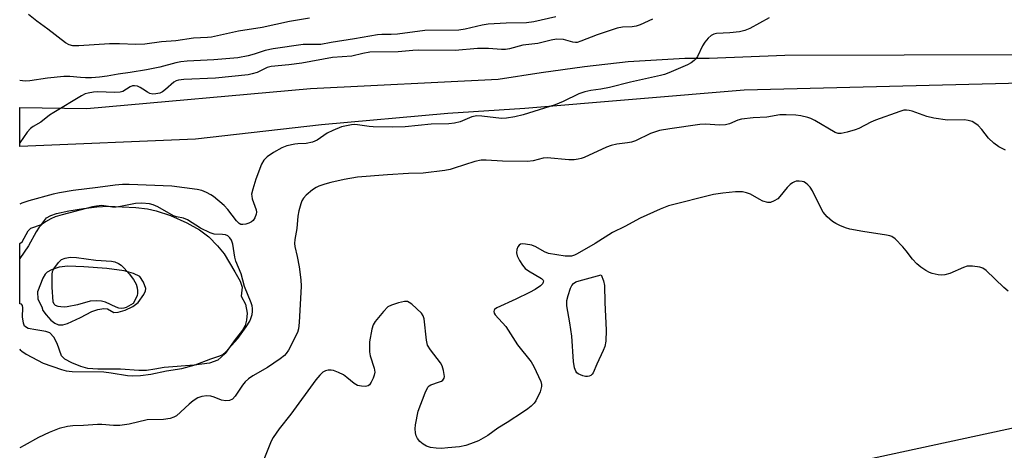
# Model space of a CAD drawing. Units: inches. Extents: x 1309765 to 1315765, y 549447 to 553447.
# Drawn here: x 1309765 to 1310032, y 549998 to 550114 of the extents above; entities that cross this region are included whole.
import ezdxf

# ---------------------------------------------------------------- set-up
doc = ezdxf.new("R2010")
doc.units = ezdxf.units.IN
doc.header["$MEASUREMENT"] = 0
for name, color, linetype in [('HYDRO-Water Body', 4, 'Continuous'), ('NTRL-Trees', 3, 'Continuous'), ('TRANS-Driveway', 251, 'Continuous'), ('Undefined', 1, 'Continuous')]:
    doc.layers.add(name, color=color, linetype=linetype)

msp = doc.modelspace()

# ---------------------------------------------------------------- linework, layer by layer
at = {"layer": 'HYDRO-Water Body'}
for points in [[(1309820.46, 550050.99, 0), (1309823.3, 550046.08, 0), (1309824.77, 550043.55, 0), (1309825.28, 550041.95, 0), (1309825.05, 550039.52, 0), (1309826.24, 550037.34, 0), (1309826.64, 550034.91, 0), (1309826.48, 550033.02, 0), (1309826.11, 550031.53, 0), (1309825.42, 550030.3, 0), (1309823.46, 550027.75, 0), (1309820.67, 550023.99, 0), (1309818.71, 550022.14, 0), (1309816.43, 550021.39, 0), (1309812.29, 550020.83, 0), (1309804.18, 550020.14, 0), (1309801.67, 550019.73, 0), (1309799.4, 550019.39, 0), (1309797.29, 550019.35, 0), (1309792.35, 550019.7, 0), (1309786.12, 550019.71, 0), (1309783.49, 550019.93, 0), (1309781.58, 550020.45, 0), (1309779.08, 550021.46, 0), (1309777.24, 550022.48, 0), (1309776.27, 550023.31, 0), (1309775.16, 550026.67, 0), (1309774.19, 550028.45, 0), (1309773.18, 550029.56, 0), (1309772.06, 550029.95, 0), (1309769.34, 550030.38, 0), (1309767.29, 550030.8, 0), (1309766.28, 550031.37, 0), (1309765.95, 550032.2, 0), (1309765.7, 550033.92, 0), (1309765.81, 550036.39, 0), (1309765.71, 550036.99, 0), (1309765.45, 550037.36, 0), (1309764.99, 550037.46, 0), (1309765, 550053.81, 0), (1309765.61, 550054.29, 0), (1309767.29, 550057.21, 0), (1309767.94, 550057.92, 0), (1309770.84, 550058.96, 0), (1309772.24, 550060.78, 0), (1309773.37, 550061.39, 0), (1309774.98, 550061.9, 0), (1309778.3, 550062.64, 0), (1309782.26, 550063.3, 0), (1309785.91, 550063.73, 0), (1309789.07, 550063.91, 0), (1309796.45, 550063.59, 0), (1309799.62, 550063.2, 0), (1309802, 550062.7, 0), (1309805.89, 550061.37, 0), (1309810.28, 550059.43, 0), (1309813.77, 550057.47, 0), (1309816.28, 550055.58, 0), (1309818.64, 550053.2, 0)], [(1309774.52, 550032.16, 0), (1309775.51, 550031.71, 0), (1309776.62, 550031.75, 0), (1309777.93, 550032.11, 0), (1309781.42, 550033.7, 0), (1309784.57, 550035.36, 0), (1309786.12, 550035.92, 0), (1309787.83, 550036.16, 0), (1309788.78, 550036.06, 0), (1309790.47, 550035.11, 0), (1309791.67, 550035.14, 0), (1309793.61, 550035.74, 0), (1309795.64, 550036.76, 0), (1309797.1, 550037.83, 0), (1309798.64, 550039.96, 0), (1309799.07, 550040.99, 0), (1309799.14, 550041.59, 0), (1309798.59, 550043.33, 0), (1309797.55, 550044.84, 0), (1309795.88, 550045.68, 0), (1309793.32, 550046.37, 0), (1309788.56, 550047.02, 0), (1309782.32, 550047.48, 0), (1309778, 550047.66, 0), (1309775.68, 550047.41, 0), (1309773.58, 550046.7, 0), (1309772.42, 550046.06, 0), (1309771.87, 550045.46, 0), (1309771.21, 550044.36, 0), (1309769.79, 550040.72, 0), (1309769.9, 550038.73, 0), (1309770.97, 550036.59, 0), (1309771.26, 550035.66, 0), (1309772.12, 550034.43, 0), (1309773.43, 550033.02, 0)]]:
    msp.add_polyline3d(points, close=True, dxfattribs=at)
at = {"layer": 'NTRL-Trees'}
msp.add_lwpolyline([(1310203.63, 549985.87), (1310167.55, 549776.24), (1310153.9, 549730.41), (1310137.33, 549688.48), (1310050.55, 549703.11), (1309995.94, 549714.81), (1309937.44, 549708.96), (1309908.19, 549703.11), (1309858.46, 549692.38), (1309797.03, 549665.08), (1309764.96, 549654.69), (1309764.98, 549874.27), (1309788.23, 549889.64), (1309828.55, 549898.73), (1309868.8, 549901.99), (1309886.74, 549893.24), (1309908.19, 549901.04), (1309938.42, 549938.1), (1309951.09, 549985.87), (1310055.42, 550008.3), (1310124.65, 550024.87), (1310197.78, 550033.65), (1310207.53, 550017.07)], close=True, dxfattribs=at)
at = {"layer": 'TRANS-Driveway'}
msp.add_polyline3d([(1310176.83, 550093.78, 0), (1310160.79, 550093.88, 0), (1310108.84, 550096.17, 0), (1310036.9, 550097.26, 0), (1309961.53, 550095.4, 0), (1309901.98, 550090.39, 0), (1309881.17, 550089.02, 0), (1309846.85, 550085.96, 0), (1309812.62, 550082.11, 0), (1309765, 550080.14, 0), (1309765, 550090.68, 0), (1309783.16, 550090.4, 0), (1309843.89, 550095.82, 0), (1309894.74, 550098.33, 0), (1309906.48, 550100.16, 0), (1309918.25, 550101.76, 0), (1309930.05, 550103.14, 0), (1309945.41, 550104.08, 0), (1309952.08, 550104.08, 0), (1309972.54, 550104.86, 0), (1310102.21, 550105.22, 0), (1310121.64, 550104.95, 0), (1310145.92, 550104.26, 0), (1310277.44, 550102.96, 0)], dxfattribs=at)
at = {"layer": 'Undefined'}
for points, elevation in [([(1309910.44, 550115.21), (1309904.42, 550113.85), (1309902.5, 550113.66), (1309896.94, 550113.5), (1309892.07, 550113.26), (1309890.47, 550113.01), (1309885.85, 550111.94), (1309884.08, 550111.67), (1309874.86, 550111.55), (1309867.45, 550110.56), (1309865.79, 550110.45), (1309863.25, 550110.48), (1309862.03, 550110.37), (1309855.76, 550109.3), (1309849.51, 550108.33), (1309846.67, 550107.79), (1309845.53, 550107.71), (1309842.98, 550107.78), (1309841.83, 550107.73), (1309833.72, 550106.53), (1309831.57, 550106.08), (1309828.61, 550105.1), (1309826.94, 550104.64), (1309824.18, 550104.1), (1309817.67, 550103.62), (1309810.38, 550103.23), (1309808.66, 550103.04), (1309807.29, 550102.75), (1309802.97, 550101.62), (1309799.34, 550100.88), (1309794.96, 550100.17), (1309791.66, 550099.74), (1309788.73, 550099.17), (1309786.6, 550098.88), (1309784.45, 550098.73), (1309782.83, 550098.7), (1309781.46, 550098.76), (1309778.52, 550099.06), (1309776.93, 550099.06), (1309772.5, 550098.61), (1309767.75, 550097.92), (1309766.47, 550097.82), (1309765, 550097.98)], 312), ([(1309968.29, 550114.96), (1309963.05, 550112.13), (1309961.7, 550111.53), (1309960.26, 550111.22), (1309957.61, 550110.88), (1309954.06, 550110.7), (1309953.29, 550110.52), (1309952.57, 550110.18), (1309951.73, 550109.47), (1309950.82, 550108.41), (1309950.25, 550107.4), (1309948.86, 550104.52), (1309948.38, 550103.82), (1309948.01, 550103.44), (1309947.14, 550102.78), (1309946.19, 550102.22), (1309941.05, 550100.03), (1309939.95, 550099.62), (1309938.83, 550099.31), (1309930.67, 550097.54), (1309924.98, 550096.12), (1309922.68, 550095.65), (1309919.93, 550095.29), (1309918.28, 550094.91), (1309916.66, 550094.34), (1309912.43, 550092.26), (1309910.29, 550091.39), (1309901.58, 550088.7), (1309899.32, 550088.11), (1309897.07, 550087.75), (1309895.68, 550087.67), (1309890.38, 550088.36), (1309888.97, 550088.42), (1309887.64, 550088.16), (1309884.5, 550086.79), (1309882.98, 550086.38), (1309881.37, 550086.24), (1309876.64, 550086.16), (1309869.54, 550085.44), (1309866.01, 550085.33), (1309860.88, 550085.41), (1309859.81, 550085.5), (1309856.61, 550085.99), (1309855.82, 550086.03), (1309854.99, 550085.96), (1309852.25, 550085.39), (1309849.92, 550084.46), (1309848.42, 550083.71), (1309845.64, 550081.83), (1309844.37, 550081.27), (1309842.72, 550080.92), (1309840.43, 550080.86), (1309839.6, 550080.76), (1309837.42, 550080.24), (1309836.1, 550079.76), (1309833.79, 550078.45), (1309832.07, 550077.31), (1309831.19, 550076.43), (1309830.55, 550075.3), (1309829.04, 550071.28), (1309828.18, 550068.54), (1309827.9, 550067.18), (1309827.92, 550066.65), (1309828.08, 550065.91), (1309829.08, 550062.89), (1309829.17, 550062.33), (1309829.14, 550061.78), (1309828.77, 550060.73), (1309828.31, 550060.05), (1309827.9, 550059.69), (1309827.13, 550059.32), (1309826.3, 550059.07), (1309825.47, 550058.94), (1309824.96, 550058.99), (1309824.55, 550059.19), (1309823.81, 550059.91), (1309821.44, 550063), (1309820.46, 550064.11), (1309817.56, 550066.51), (1309816.85, 550066.98), (1309815.64, 550067.61), (1309814.39, 550068.14), (1309813.15, 550068.46), (1309806.26, 550069.38), (1309794.68, 550069.78), (1309792.84, 550069.75), (1309790.87, 550069.61), (1309786.2, 550068.95), (1309779.5, 550068.17), (1309775.74, 550067.54), (1309774.02, 550067.15), (1309767.47, 550065.37), (1309765.57, 550064.77), (1309765, 550064.47)], 308), ([(1309936.62, 550114.59), (1309933.27, 550113.12), (1309932.22, 550112.73), (1309931.13, 550112.51), (1309928.55, 550112.48), (1309927.11, 550112.18), (1309921.62, 550110.41), (1309917.25, 550108.62), (1309916.23, 550108.32), (1309915.75, 550108.3), (1309915.02, 550108.39), (1309912.55, 550109.06), (1309910.59, 550109.17), (1309909.16, 550108.96), (1309905.55, 550108.05), (1309901.47, 550107.6), (1309897.88, 550106.56), (1309896.8, 550106.36), (1309895.65, 550106.36), (1309892.14, 550106.65), (1309889.19, 550106.7), (1309883.09, 550106.16), (1309873.05, 550106.22), (1309871.6, 550106.14), (1309867.62, 550105.76), (1309860, 550105.67), (1309858.09, 550105.35), (1309855.08, 550104.62), (1309849.81, 550104.25), (1309841.47, 550102.71), (1309837.97, 550102.25), (1309833.2, 550101.78), (1309832.1, 550101.49), (1309829.35, 550100.17), (1309828.02, 550099.77), (1309826.92, 550099.55), (1309818.07, 550098.63), (1309809.5, 550098.24), (1309808.06, 550098.1), (1309807.41, 550097.91), (1309806.79, 550097.57), (1309804.53, 550095.54), (1309803.67, 550094.89), (1309802.94, 550094.57), (1309801.87, 550094.33), (1309801.06, 550094.28), (1309800.31, 550094.42), (1309799.61, 550094.8), (1309798.41, 550095.67), (1309797.68, 550096.09), (1309796.91, 550096.41), (1309796.1, 550096.54), (1309795.56, 550096.51), (1309794.9, 550096.3), (1309792.97, 550095.03), (1309792.2, 550094.79), (1309790.78, 550094.74), (1309786.07, 550094.92), (1309784.94, 550094.85), (1309783.53, 550094.6), (1309782.73, 550094.34), (1309781.71, 550093.81), (1309774.2, 550089.3), (1309773.08, 550088.55), (1309770.73, 550086.65), (1309768.63, 550085.49), (1309767.91, 550085), (1309766.99, 550083.95), (1309765, 550081.08)], 310), ([(1309843.59, 550114.86), (1309838.14, 550113.94), (1309830.77, 550112.39), (1309824.29, 550111.38), (1309817.04, 550109.78), (1309815.89, 550109.66), (1309812.09, 550109.49), (1309807.3, 550108.77), (1309803.4, 550108.43), (1309798.87, 550107.86), (1309796.49, 550107.75), (1309792.02, 550107.93), (1309789.34, 550107.92), (1309781.03, 550107.43), (1309779.37, 550107.41), (1309778.36, 550107.64), (1309777.36, 550108.24), (1309772.62, 550111.93), (1309769.62, 550114.05), (1309767.32, 550115.87)], 314), ([(1310032.41, 550079.07), (1310030.62, 550080.01), (1310029.28, 550081.03), (1310027.82, 550082.35), (1310026, 550084.7), (1310025, 550085.75), (1310024.1, 550086.46), (1310023.37, 550086.83), (1310022.33, 550087.13), (1310021.31, 550087.29), (1310016.67, 550087.22), (1310013.01, 550087.74), (1310011.08, 550088.2), (1310007.09, 550089.7), (1310006.29, 550089.89), (1310005.54, 550089.97), (1310004.87, 550089.92), (1310003.76, 550089.63), (1309997.18, 550087.25), (1309995.87, 550086.68), (1309992.68, 550085.02), (1309991.69, 550084.58), (1309989.5, 550083.97), (1309987.84, 550083.63), (1309987.04, 550083.63), (1309986.25, 550083.89), (1309980.67, 550087.13), (1309979.63, 550087.65), (1309978.83, 550087.94), (1309976.92, 550088.38), (1309975.52, 550088.59), (1309972.91, 550088.7), (1309971.17, 550088.65), (1309967.66, 550088.08), (1309963.96, 550087.87), (1309960.81, 550087.51), (1309959.77, 550087.23), (1309957.51, 550086.24), (1309956.47, 550086), (1309954.77, 550085.91), (1309951.14, 550086.12), (1309949.52, 550086.08), (1309941.36, 550084.91), (1309938.58, 550084.39), (1309937.49, 550084.11), (1309936.13, 550083.6), (1309932.01, 550081.66), (1309930.98, 550081.26), (1309929.86, 550081.05), (1309927, 550080.77), (1309925.45, 550080.41), (1309924.2, 550079.9), (1309918.15, 550077.11), (1309917.33, 550076.8), (1309916.51, 550076.62), (1309915.4, 550076.52), (1309913.98, 550076.51), (1309908.12, 550077), (1309906.99, 550076.9), (1309904.24, 550076.24), (1309902.76, 550076.04), (1309895.97, 550076.15), (1309891.55, 550076.42), (1309890.14, 550076.36), (1309888.43, 550076.07), (1309882.84, 550074.18), (1309881.72, 550073.89), (1309880.28, 550073.63), (1309874.44, 550072.87), (1309870.41, 550072.75), (1309864.77, 550072.45), (1309856.58, 550071.75), (1309853.04, 550071.13), (1309849.41, 550070.34), (1309847.78, 550069.91), (1309846.14, 550069.37), (1309845.37, 550069.01), (1309844.44, 550068.38), (1309842.71, 550066.91), (1309841.95, 550066.11), (1309841.54, 550065.39), (1309841.24, 550064.59), (1309840.7, 550062.64), (1309840.4, 550061.23), (1309840.15, 550057.9), (1309839.6, 550054.88), (1309839.53, 550053.8), (1309839.62, 550053), (1309840.26, 550050.26), (1309840.78, 550047.51), (1309841.24, 550043.98), (1309841.37, 550042.22), (1309840.83, 550032.38), (1309840.62, 550030.66), (1309840.32, 550029.67), (1309837.89, 550024.89), (1309837.3, 550023.98), (1309836.81, 550023.41), (1309835.65, 550022.49), (1309832.16, 550020.16), (1309828.21, 550017.9), (1309827.02, 550017.07), (1309826.18, 550016.26), (1309825.42, 550015.38), (1309823.45, 550012.4), (1309822.73, 550011.63), (1309821.91, 550011.23), (1309820.87, 550011.13), (1309819.72, 550011.35), (1309817.72, 550012.14), (1309816.8, 550012.4), (1309815.72, 550012.47), (1309814.37, 550012.34), (1309813.31, 550011.94), (1309812.05, 550011.18), (1309810.92, 550010.27), (1309807.52, 550007.12), (1309806.82, 550006.7), (1309805.82, 550006.37), (1309803.96, 550006.09), (1309799.55, 550005.97), (1309794.68, 550004.84), (1309792.1, 550004.47), (1309790.43, 550004.45), (1309787.22, 550004.72), (1309786.04, 550004.75), (1309782.24, 550004.43), (1309779.38, 550004.37), (1309777.96, 550004.21), (1309775.67, 550003.68), (1309772.95, 550002.57), (1309770.03, 550001.22), (1309766.21, 549999), (1309765.18, 549998.51), (1309764.99, 549998.44)], 306), ([(1310033.17, 550040.89), (1310032.03, 550041.83), (1310027.2, 550046.46), (1310026.32, 550047.07), (1310025.51, 550047.35), (1310023.47, 550047.67), (1310022.6, 550047.69), (1310022.07, 550047.61), (1310021.09, 550047.26), (1310017.34, 550045.63), (1310015.99, 550045.28), (1310015.2, 550045.23), (1310014.19, 550045.29), (1310012.59, 550045.63), (1310011.79, 550045.92), (1310010.82, 550046.46), (1310009.44, 550047.41), (1310008.37, 550048.25), (1310007.19, 550049.51), (1310005.51, 550051.77), (1310004.55, 550052.89), (1310002.49, 550055.02), (1310001.57, 550055.7), (1310001.05, 550055.9), (1310000.19, 550056.1), (1309993.69, 550057.04), (1309990.17, 550057.69), (1309989.07, 550058.04), (1309987.47, 550058.7), (1309986.44, 550059.21), (1309985.48, 550059.8), (1309984.05, 550061.05), (1309983.01, 550062.31), (1309981.75, 550064.51), (1309980.05, 550068.11), (1309979.42, 550069.07), (1309978.85, 550069.72), (1309978.21, 550070.26), (1309977.73, 550070.5), (1309977.23, 550070.64), (1309976.44, 550070.74), (1309975.66, 550070.7), (1309975.16, 550070.55), (1309974.69, 550070.29), (1309974.01, 550069.79), (1309973.17, 550069.02), (1309971.22, 550066.53), (1309970.63, 550065.92), (1309969.71, 550065.33), (1309968.71, 550064.95), (1309967.93, 550064.93), (1309966.63, 550065.27), (1309965.57, 550065.78), (1309963.24, 550067.14), (1309962.16, 550067.58), (1309961.05, 550067.78), (1309959.18, 550067.81), (1309955.75, 550067.47), (1309953.18, 550067.12), (1309940.96, 550063.97), (1309938.76, 550063.11), (1309933.34, 550060.69), (1309929.14, 550058.44), (1309925.83, 550056.8), (1309921.14, 550053.78), (1309916.25, 550051.03), (1309915.47, 550050.64), (1309914.67, 550050.38), (1309913.84, 550050.33), (1309912.99, 550050.4), (1309908.43, 550051.1), (1309907.35, 550051.5), (1309905.02, 550052.86), (1309903.93, 550053.33), (1309902.17, 550053.64), (1309901.33, 550053.67), (1309900.83, 550053.58), (1309900.44, 550053.33), (1309900.16, 550052.91), (1309899.88, 550052.13), (1309899.76, 550051.29), (1309899.92, 550050.48), (1309900.58, 550049.2), (1309901.38, 550047.95), (1309902.12, 550047.06), (1309903.04, 550046.39), (1309906.54, 550044.33), (1309907.03, 550043.84), (1309907.09, 550043.66), (1309907.03, 550043.3), (1309906.79, 550042.91), (1309906.26, 550042.34), (1309904.84, 550041.35), (1309903.3, 550040.5), (1309899.6, 550038.71), (1309894.45, 550036.39), (1309893.83, 550035.94), (1309893.7, 550035.75), (1309893.6, 550035.35), (1309893.68, 550034.91), (1309893.93, 550034.47), (1309896.9, 550031.28), (1309899.99, 550026.37), (1309903.72, 550021.74), (1309904.46, 550020.44), (1309906.34, 550016.36), (1309906.57, 550015.53), (1309906.58, 550014.99), (1309906.18, 550013.61), (1309905.05, 550011.19), (1309904.54, 550010.5), (1309903.72, 550009.68), (1309902.83, 550008.94), (1309901.64, 550008.13), (1309897.26, 550005.3), (1309894.67, 550003.76), (1309891.95, 550001.77), (1309889.41, 550000.32), (1309887.32, 549999.47), (1309885.98, 549999.05), (1309884.3, 549998.72), (1309881.16, 549998.36), (1309879.44, 549998.24), (1309877.94, 549998.32), (1309876.46, 549998.52), (1309875.38, 549998.9), (1309874.39, 549999.44), (1309873.57, 550000.15), (1309872.9, 550000.97), (1309872.56, 550001.67), (1309872.37, 550002.45), (1309872.27, 550003.55), (1309872.33, 550004.67), (1309873.12, 550008.35), (1309874.95, 550013.31), (1309875.69, 550014.84), (1309876.03, 550015.24), (1309876.47, 550015.52), (1309878.89, 550016.29), (1309879.39, 550016.5), (1309879.78, 550016.77), (1309880.14, 550017.29), (1309880.22, 550017.76), (1309879.97, 550019.34), (1309879.55, 550020.67), (1309879.14, 550021.44), (1309876.41, 550024.99), (1309875.65, 550026.23), (1309875.34, 550027.6), (1309874.71, 550033.36), (1309874.45, 550034.17), (1309873.95, 550034.87), (1309871.35, 550037.34), (1309870.66, 550037.84), (1309870.17, 550038.05), (1309869.39, 550038.07), (1309867.75, 550037.7), (1309865.84, 550037.11), (1309864.87, 550036.59), (1309863.66, 550035.37), (1309861.43, 550032.69), (1309860.87, 550031.71), (1309860.54, 550030.6), (1309859.91, 550027.17), (1309859.84, 550025.8), (1309859.88, 550024.43), (1309860.05, 550023.34), (1309861.16, 550020.04), (1309861.33, 550018.94), (1309861.16, 550018.11), (1309860.85, 550017.28), (1309860.33, 550016.21), (1309859.88, 550015.51), (1309859.5, 550015.18), (1309858.79, 550015.01), (1309857.71, 550015.09), (1309856.63, 550015.34), (1309855.67, 550015.88), (1309853.72, 550017.5), (1309852.79, 550018.15), (1309851.45, 550018.81), (1309850.07, 550019.33), (1309849.5, 550019.44), (1309848.68, 550019.42), (1309847.89, 550019.24), (1309847.18, 550018.88), (1309846.39, 550018.13), (1309845.33, 550016.83), (1309838.52, 550007.57), (1309835.33, 550003.58), (1309833.77, 550001.21), (1309833.23, 550000.21), (1309832.65, 549998.88), (1309827.49, 549985.97)], 304)]:
    msp.add_lwpolyline(points, dxfattribs=dict(at, elevation=elevation))
for points, elevation in [([(1309792.67, 550036.21), (1309791.89, 550036.31), (1309791.13, 550036.54), (1309788.26, 550037.94), (1309787.17, 550038.16), (1309785.77, 550038.27), (1309784.1, 550038.2), (1309780.63, 550037.18), (1309777.82, 550036.59), (1309776.98, 550036.54), (1309776.16, 550036.6), (1309775.36, 550036.75), (1309774.67, 550037.01), (1309774.33, 550037.32), (1309774.08, 550037.97), (1309773.73, 550041.95), (1309773.73, 550045.39), (1309773.88, 550046.2), (1309774.26, 550046.97), (1309775.49, 550048.63), (1309776.33, 550049.42), (1309777.29, 550049.86), (1309778.62, 550050.13), (1309780.33, 550050.03), (1309785.6, 550049.3), (1309789.91, 550048.97), (1309790.74, 550048.81), (1309791.77, 550048.39), (1309792.47, 550047.91), (1309793.31, 550047.1), (1309794.68, 550045.56), (1309795.84, 550044.04), (1309796.53, 550042.75), (1309796.81, 550041.74), (1309796.94, 550040.97), (1309796.93, 550040.28), (1309796.81, 550039.74), (1309796.38, 550038.74), (1309795.72, 550037.53), (1309793.82, 550036.49), (1309793.19, 550036.27)], 306), ([(1309919.03, 550017.7), (1309918.52, 550017.74), (1309917.73, 550017.93), (1309916.49, 550018.47), (1309916.12, 550018.78), (1309915.85, 550019.17), (1309915.48, 550020.09), (1309915.24, 550021.82), (1309914.77, 550028.67), (1309914.25, 550032.31), (1309913.45, 550036.89), (1309913.42, 550038.31), (1309913.75, 550039.72), (1309914.39, 550041.67), (1309914.75, 550042.43), (1309915.22, 550042.97), (1309915.9, 550043.37), (1309916.72, 550043.67), (1309922.76, 550045.33), (1309923.4, 550043.7), (1309923.64, 550042.41), (1309923.71, 550037.77), (1309924.05, 550030.29), (1309924.01, 550027.33), (1309923.69, 550025.91), (1309923.32, 550024.81), (1309921.54, 550021.08), (1309920.58, 550018.78), (1309920.33, 550018.38), (1309919.96, 550018.03), (1309919.52, 550017.79)], 304)]:
    msp.add_lwpolyline(points, close=True, dxfattribs=dict(at, elevation=elevation))
for points in [[(1309798.12, 550064.72, 306), (1309796.34, 550064.62, 306), (1309792.28, 550063.81, 306), (1309791.12, 550063.66, 306), (1309790.15, 550063.68, 306), (1309787.27, 550064.07, 306), (1309785.81, 550063.93, 306), (1309784.73, 550063.72, 306), (1309776.51, 550061.6, 306), (1309774.61, 550061.02, 306), (1309773.41, 550060.5, 306), (1309771.96, 550059.7, 306), (1309771.03, 550059.01, 306), (1309770.23, 550058.19, 306), (1309769.45, 550056.99, 306), (1309767.31, 550053.2, 306), (1309764.99, 550049.76, 306)], [(1309764.99, 550025.24, 306), (1309765.13, 550024.99, 306), (1309765.5, 550024.6, 306), (1309766.69, 550023.82, 306), (1309771.33, 550021.38, 306), (1309776.27, 550019.67, 306), (1309777.61, 550019.3, 306), (1309779.24, 550019.12, 306), (1309787.83, 550018.98, 306), (1309789.8, 550018.78, 306), (1309794.17, 550018.01, 306), (1309795.53, 550017.95, 306), (1309797.77, 550018.04, 306), (1309800.58, 550018.36, 306), (1309804.75, 550019.25, 306), (1309808.93, 550019.89, 306), (1309812.58, 550020.92, 306), (1309816.79, 550022.53, 306), (1309819.27, 550023.32, 306), (1309820.11, 550023.74, 306), (1309820.92, 550024.41, 306), (1309824.13, 550028.08, 306), (1309826.43, 550031.21, 306), (1309827.39, 550032.72, 306), (1309827.71, 550033.47, 306), (1309828.03, 550034.53, 306), (1309828.16, 550035.33, 306), (1309828.16, 550036.14, 306), (1309828.03, 550036.92, 306), (1309827.76, 550037.73, 306), (1309825.94, 550042.12, 306), (1309825.09, 550045.55, 306), (1309823.6, 550048.99, 306), (1309823.33, 550050.13, 306), (1309822.76, 550053.63, 306), (1309822.39, 550054.67, 306), (1309822, 550055.36, 306), (1309821.46, 550055.9, 306), (1309820.76, 550056.19, 306), (1309819.96, 550056.28, 306), (1309817.76, 550056.34, 306), (1309816.66, 550056.65, 306), (1309814.02, 550058, 306), (1309810.5, 550060.25, 306), (1309809.42, 550060.64, 306), (1309807.52, 550061.03, 306), (1309806.72, 550061.29, 306), (1309802.45, 550063.78, 306), (1309801.19, 550064.26, 306), (1309800.15, 550064.53, 306), (1309798.12, 550064.72, 306)]]:
    msp.add_polyline3d(points, dxfattribs=at)

doc.saveas('drawing.dxf')
